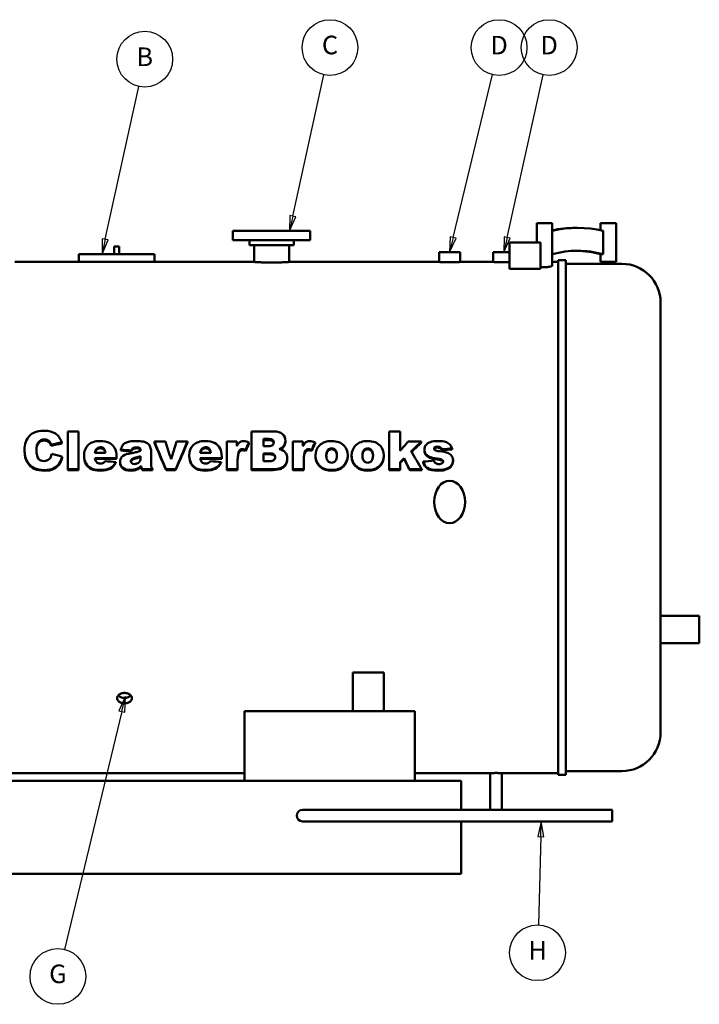
# Model space of a CAD drawing. Units: inches. Extents: x 2 to 679, y 12 to 428.
# Drawn here: x 351 to 439, y 95 to 222 of the extents above; entities that cross this region are included whole.
import ezdxf

# ---------------------------------------------------------------- set-up
doc = ezdxf.new("R2010")
doc.units = ezdxf.units.IN
doc.header["$LTSCALE"] = 20
doc.header["$MEASUREMENT"] = 0
doc.layers.add('Symbol (ANSI)', color=7, linetype='Continuous', lineweight=25)
doc.layers.add('Visible (ANSI)', color=7, linetype='Continuous', lineweight=50)
doc.styles.add('Note Text (ANSI)', font='tahoma.ttf')

# ---------------------------------------------------------------- blocks, each defined once
blk = doc.blocks.new('Balloon7')
at = {"layer": 'Symbol (ANSI)'}
for p, q in [((19.2996, 9.851), (19.5014, 10.7639)), ((19.2803, 9.8552), (19.2783, 9.7548)), ((19.3188, 9.8467), (19.2803, 9.8552)), ((19.2996, 9.851), (19.2783, 9.7548)), ((19.2783, 9.7548), (19.3188, 9.8467))]:
    blk.add_line(p, q, dxfattribs=at)
at = {"layer": 'Symbol (ANSI)', "flags": 128}
blk.add_lwpolyline([(19.2803, 9.8552), (19.2783, 9.7548), (19.3188, 9.8467), (19.2803, 9.8552)], dxfattribs=at)
at = {"layer": 'Symbol (ANSI)'}
blk.add_circle((19.5401, 10.9392), 0.18, dxfattribs=at)
blk.add_solid([(19.2803, 9.8552), (19.2783, 9.7548), (19.3188, 9.8467), (19.2803, 9.8552)], dxfattribs=at)
at = {"layer": 'Symbol (ANSI)', "insert": (19.5401, 10.9403), "char_height": 0.12, "attachment_point": 5, "style": 'Note Text (ANSI)'}
blk.add_mtext('C', dxfattribs=at)
blk = doc.blocks.new('Balloon8')
at = {"layer": 'Symbol (ANSI)'}
for p, q in [((20.3363, 9.713), (20.5904, 10.7648)), ((20.3171, 9.7176), (20.3131, 9.6173)), ((20.3363, 9.713), (20.3131, 9.6173)), ((20.3131, 9.6173), (20.3554, 9.7084)), ((20.3554, 9.7084), (20.3171, 9.7176))]:
    blk.add_line(p, q, dxfattribs=at)
at = {"layer": 'Symbol (ANSI)', "flags": 128}
blk.add_lwpolyline([(20.3171, 9.7176), (20.3131, 9.6173), (20.3554, 9.7084), (20.3171, 9.7176)], dxfattribs=at)
at = {"layer": 'Symbol (ANSI)'}
blk.add_circle((20.6325, 10.9392), 0.18, dxfattribs=at)
blk.add_solid([(20.3171, 9.7176), (20.3131, 9.6173), (20.3554, 9.7084), (20.3171, 9.7176)], dxfattribs=at)
at = {"layer": 'Symbol (ANSI)', "insert": (20.6325, 10.9392), "char_height": 0.12, "attachment_point": 5, "style": 'Note Text (ANSI)'}
blk.add_mtext('D', dxfattribs=at)
blk = doc.blocks.new('Balloon9')
at = {"layer": 'Symbol (ANSI)'}
for p, q in [((20.6844, 9.7134), (20.9169, 10.7639)), ((20.6652, 9.7177), (20.6631, 9.6173)), ((20.6844, 9.7134), (20.6631, 9.6173)), ((20.6631, 9.6173), (20.7036, 9.7092)), ((20.7036, 9.7092), (20.6652, 9.7177))]:
    blk.add_line(p, q, dxfattribs=at)
at = {"layer": 'Symbol (ANSI)', "flags": 128}
blk.add_lwpolyline([(20.6652, 9.7177), (20.6631, 9.6173), (20.7036, 9.7092), (20.6652, 9.7177)], dxfattribs=at)
at = {"layer": 'Symbol (ANSI)'}
blk.add_circle((20.9557, 10.9392), 0.18, dxfattribs=at)
blk.add_solid([(20.6652, 9.7177), (20.6631, 9.6173), (20.7036, 9.7092), (20.6652, 9.7177)], dxfattribs=at)
at = {"layer": 'Symbol (ANSI)', "insert": (20.9557, 10.9392), "char_height": 0.12, "attachment_point": 5, "style": 'Note Text (ANSI)'}
blk.add_mtext('D', dxfattribs=at)
blk = doc.blocks.new('Balloon10')
at = {"layer": 'Symbol (ANSI)'}
for p, q in [((18.0888, 9.701), (18.3052, 10.6888)), ((18.0696, 9.7052), (18.0677, 9.6048)), ((18.0888, 9.701), (18.0677, 9.6048)), ((18.0677, 9.6048), (18.108, 9.6968)), ((18.108, 9.6968), (18.0696, 9.7052))]:
    blk.add_line(p, q, dxfattribs=at)
at = {"layer": 'Symbol (ANSI)', "flags": 128}
blk.add_lwpolyline([(18.0696, 9.7052), (18.0677, 9.6048), (18.108, 9.6968), (18.0696, 9.7052)], dxfattribs=at)
at = {"layer": 'Symbol (ANSI)'}
blk.add_circle((18.3436, 10.8642), 0.18, dxfattribs=at)
blk.add_solid([(18.0696, 9.7052), (18.0677, 9.6048), (18.108, 9.6968), (18.0696, 9.7052)], dxfattribs=at)
at = {"layer": 'Symbol (ANSI)', "insert": (18.3436, 10.8642), "char_height": 0.12, "attachment_point": 5, "style": 'Note Text (ANSI)'}
blk.add_mtext('B', dxfattribs=at)
blk = doc.blocks.new('Balloon11')
at = {"layer": 'Symbol (ANSI)'}
for p, q in [((20.905, 5.9423), (20.8825, 5.8445)), ((20.9022, 5.844), (20.905, 5.9423)), ((20.9219, 5.8434), (20.905, 5.9423)), ((20.8825, 5.8445), (20.9219, 5.8434)), ((20.9022, 5.844), (20.8859, 5.2743))]:
    blk.add_line(p, q, dxfattribs=at)
at = {"layer": 'Symbol (ANSI)', "flags": 128}
blk.add_lwpolyline([(20.9219, 5.8434), (20.905, 5.9423), (20.8825, 5.8445), (20.9219, 5.8434)], dxfattribs=at)
at = {"layer": 'Symbol (ANSI)'}
blk.add_circle((20.8807, 5.0947), 0.18, dxfattribs=at)
blk.add_solid([(20.9219, 5.8434), (20.905, 5.9423), (20.8825, 5.8445), (20.9219, 5.8434)], dxfattribs=at)
at = {"layer": 'Symbol (ANSI)', "insert": (20.8807, 5.0947), "char_height": 0.12, "attachment_point": 5, "style": 'Note Text (ANSI)'}
blk.add_mtext('H', dxfattribs=at)
blk = doc.blocks.new('Balloon14')
at = {"layer": 'Symbol (ANSI)'}
for p, q in [((18.2196, 6.7482), (18.1774, 6.6572)), ((18.1965, 6.6525), (18.2196, 6.7482)), ((18.2156, 6.6479), (18.2196, 6.7482)), ((18.1965, 6.6525), (17.8248, 5.1159)), ((18.1774, 6.6572), (18.2156, 6.6479))]:
    blk.add_line(p, q, dxfattribs=at)
at = {"layer": 'Symbol (ANSI)', "flags": 128}
blk.add_lwpolyline([(18.2156, 6.6479), (18.2196, 6.7482), (18.1774, 6.6572), (18.2156, 6.6479)], dxfattribs=at)
at = {"layer": 'Symbol (ANSI)'}
blk.add_circle((17.7827, 4.9415), 0.18, dxfattribs=at)
blk.add_solid([(18.2156, 6.6479), (18.2196, 6.7482), (18.1774, 6.6572), (18.2156, 6.6479)], dxfattribs=at)
at = {"layer": 'Symbol (ANSI)', "insert": (17.7827, 4.9427), "char_height": 0.12, "attachment_point": 5, "style": 'Note Text (ANSI)'}
blk.add_mtext('G', dxfattribs=at)

msp = doc.modelspace()

# ---------------------------------------------------------------- linework, layer by layer
at = {"layer": 'Visible (ANSI)'}
for p, q in [((419.51, 196.1), (417.51, 196.1)), ((417.51, 193.6), (417.51, 196.1)), ((419.51, 190.62), (419.51, 196.1)), ((427.76, 196.1), (425.76, 196.1)), ((425.76, 195.17), (425.76, 196.1)), ((427.76, 191.1), (427.76, 196.1)), ((388.26, 195.1), (378.26, 195.1)), ((378.26, 193.91), (378.26, 195.1)), ((388.26, 193.91), (388.26, 195.1)), ((422.78, 195.5), (422.5, 195.5)), ((426.08, 192.1), (426.08, 195.1)), ((388.26, 193.91), (378.26, 193.91)), ((380.39, 193.28), (380.39, 193.91)), ((386.14, 193.28), (380.39, 193.28)), ((381.01, 191.1), (381.01, 193.28)), ((385.51, 191.1), (385.51, 193.28)), ((386.14, 193.28), (386.14, 193.91)), ((414.01, 193.6), (418.01, 193.6)), ((414.01, 190.21), (414.01, 193.6)), ((418.01, 190.21), (418.01, 193.6)), ((358.38, 192.1), (368.13, 192.1)), ((358.38, 191.1), (358.38, 192.1)), ((363.56, 193.1), (362.94, 193.1)), ((362.94, 192.1), (362.94, 193.1)), ((363.56, 192.1), (363.56, 193.1)), ((368.13, 191.1), (368.13, 192.1)), ((404.89, 192.35), (407.64, 192.35)), ((404.89, 191.1), (404.89, 192.35)), ((407.64, 191.1), (407.64, 192.35)), ((411.89, 192.35), (414.01, 192.35)), ((411.89, 191.1), (411.89, 192.35)), ((425.76, 191.1), (425.76, 192.11)), ((425.94, 192.1), (425.8, 192.1)), ((426.08, 192.1), (425.94, 192.1)), ((350.09, 191.1), (357.26, 191.1)), ((357.26, 191.1), (369.26, 191.1)), ((369.26, 191.1), (381.01, 191.1)), ((385.51, 191.1), (404.89, 191.1)), ((407.64, 191.1), (411.89, 191.1)), ((419.51, 191.1), (420.26, 191.1)), ((420.26, 191.35), (420.26, 124.85)), ((420.26, 191.35), (421.26, 191.35)), ((421.26, 124.85), (421.26, 191.35)), ((421.26, 190.85), (428.51, 190.85)), ((425.76, 191.1), (427.76, 191.1)), ((418.01, 190.21), (414.01, 190.21)), ((433.51, 185.85), (433.51, 130.35)), ((356.92, 169.21), (356.92, 164.32)), ((356.92, 169.21), (358.31, 169.21)), ((358.31, 164.32), (358.31, 169.21)), ((380.66, 169.21), (380.66, 164.32)), ((380.66, 169.21), (383.55, 169.21)), ((398.43, 169.21), (398.43, 164.32)), ((398.43, 169.21), (399.85, 169.21)), ((399.85, 166.72), (399.85, 169.21)), ((368.12, 167.89), (369.56, 167.89)), ((368.12, 167.74), (368.12, 167.89)), ((370.99, 167.89), (372.39, 167.89)), ((372.39, 167.74), (372.39, 167.89)), ((377.47, 167.89), (377.47, 164.32)), ((377.47, 167.89), (378.77, 167.89)), ((378.77, 167.31), (378.77, 167.89)), ((382.22, 168.24), (382.22, 167.32)), ((382.22, 168.24), (382.89, 168.24)), ((382.89, 168.09), (382.22, 168.09)), ((385.05, 167.87), (385.05, 168.01)), ((386.01, 167.89), (386.01, 164.32)), ((386.01, 167.89), (387.31, 167.89)), ((387.31, 167.31), (387.31, 167.89)), ((400.88, 167.89), (402.59, 167.89)), ((402.59, 167.74), (402.59, 167.89)), ((351.34, 166.67), (351.34, 166.8)), ((353.11, 167.63), (353.11, 167.78)), ((354.79, 167.36), (354.79, 167.5)), ((356.16, 167.65), (356.16, 167.8)), ((360.6, 166.78), (360.6, 166.91)), ((363.8, 166.74), (363.8, 166.87)), ((365.13, 166.61), (365.13, 166.74)), ((365.34, 166.92), (365.34, 167.05)), ((367.69, 165.08), (367.69, 166.67)), ((374.2, 166.78), (374.2, 166.91)), ((379.08, 166.57), (379.08, 166.69)), ((379.9, 166.69), (379.9, 166.82)), ((380.32, 167.64), (380.32, 167.78)), ((382.88, 167.32), (382.22, 167.32)), ((384.77, 167.14), (384.77, 167.27)), ((387.62, 166.57), (387.62, 166.69)), ((388.44, 166.69), (388.44, 166.82)), ((388.87, 167.64), (388.87, 167.78)), ((403, 166.73), (403, 166.86)), ((405.09, 167.01), (405.09, 167.15)), ((405.26, 166.77), (405.26, 166.9)), ((406.58, 166.89), (406.58, 167.02)), ((356.21, 165.82), (356.21, 165.94)), ((359.03, 165.99), (359.03, 166.11)), ((361.81, 166.43), (360.44, 166.43)), ((363.22, 165.77), (360.44, 165.77)), ((363.22, 165.66), (360.46, 165.66)), ((363.22, 165.77), (363.22, 165.93)), ((363.22, 165.66), (363.22, 165.77)), ((365.2, 165.51), (365.2, 165.62)), ((366.33, 165.8), (366.33, 166.02)), ((372.62, 165.99), (372.62, 166.11)), ((376.82, 165.77), (374.03, 165.77)), ((375.4, 166.43), (374.04, 166.43)), ((376.82, 165.66), (374.05, 165.66)), ((376.82, 165.77), (376.82, 165.93)), ((376.82, 165.66), (376.82, 165.77)), ((378.87, 164.32), (378.87, 165.52)), ((382.22, 166.38), (382.22, 165.38)), ((382.22, 166.38), (383, 166.38)), ((383, 166.26), (382.22, 166.26)), ((383, 165.38), (382.22, 165.38)), ((385.28, 165.61), (385.28, 165.73)), ((387.41, 164.32), (387.41, 165.52)), ((388.93, 165.98), (388.93, 166.1)), ((393.09, 166.01), (393.09, 166.13)), ((393.6, 165.98), (393.6, 166.1)), ((397.75, 166.01), (397.75, 166.13)), ((400.37, 165.64), (400.37, 165.76)), ((402.85, 165.21), (402.85, 165.32)), ((405.27, 165.45), (405.27, 165.56)), ((406.7, 165.38), (406.7, 165.49)), ((358.31, 164.32), (356.92, 164.32)), ((356.92, 164.22), (356.92, 164.32)), ((358.31, 164.22), (356.92, 164.22)), ((358.31, 164.22), (358.31, 164.32)), ((363.14, 165.14), (363.14, 165.25)), ((363.69, 165.16), (363.69, 165.27)), ((365.87, 164.29), (365.87, 164.38)), ((366.41, 164.66), (366.41, 164.76)), ((367.86, 164.32), (366.56, 164.32)), ((366.56, 164.22), (366.56, 164.32)), ((367.86, 164.22), (366.56, 164.22)), ((367.86, 164.22), (367.86, 164.32)), ((370.85, 164.32), (369.62, 164.32)), ((369.62, 164.22), (369.62, 164.32)), ((370.85, 164.22), (369.62, 164.22)), ((370.85, 164.22), (370.85, 164.32)), ((376.74, 165.14), (376.74, 165.25)), ((378.87, 164.32), (377.47, 164.32)), ((377.47, 164.22), (377.47, 164.32)), ((378.87, 164.22), (377.47, 164.22)), ((378.87, 164.22), (378.87, 164.32)), ((383.32, 164.32), (380.66, 164.32)), ((380.66, 164.22), (380.66, 164.32)), ((383.32, 164.22), (380.66, 164.22)), ((384.6, 164.45), (384.6, 164.55)), ((387.41, 164.32), (386.01, 164.32)), ((386.01, 164.22), (386.01, 164.32)), ((387.41, 164.22), (386.01, 164.22)), ((387.41, 164.22), (387.41, 164.32)), ((399.85, 164.32), (398.43, 164.32)), ((398.43, 164.22), (398.43, 164.32)), ((399.85, 164.22), (398.43, 164.22)), ((399.85, 164.32), (399.85, 165.26)), ((399.85, 164.22), (399.85, 164.32)), ((402.67, 164.32), (401.1, 164.32)), ((401.1, 164.22), (401.1, 164.32)), ((402.67, 164.22), (401.1, 164.22)), ((402.67, 164.22), (402.67, 164.32)), ((433.51, 145.39), (438.51, 145.39)), ((438.51, 141.86), (438.51, 145.39)), ((433.51, 141.86), (438.51, 141.86)), ((393.76, 138.1), (397.76, 138.1)), ((393.76, 133.1), (393.76, 138.1)), ((397.76, 133.1), (397.76, 138.1)), ((379.76, 133.1), (379.76, 124.1)), ((401.76, 133.1), (379.76, 133.1)), ((401.76, 124.1), (401.76, 133.1)), ((318.01, 125.1), (379.76, 125.1)), ((401.76, 125.1), (411.51, 125.1)), ((411.51, 125.1), (411.51, 121.1)), ((413.01, 125.1), (413.01, 121.1)), ((413.01, 125.1), (420.26, 125.1)), ((420.26, 124.85), (421.26, 124.85)), ((421.26, 125.35), (428.51, 125.35)), ((379.76, 124.1), (309.76, 124.1)), ((379.76, 124.1), (401.76, 124.1)), ((407.76, 124.1), (401.76, 124.1)), ((407.76, 120.35), (407.76, 124.1)), ((411.51, 121.1), (411.51, 120.35)), ((413.01, 120.35), (413.01, 121.1)), ((388.76, 120.35), (387.26, 120.35)), ((388.76, 120.35), (427.26, 120.35)), ((427.26, 120.35), (427.26, 118.85)), ((387.26, 118.85), (388.76, 118.85)), ((388.76, 118.85), (427.26, 118.85)), ((407.76, 112.1), (407.76, 118.85)), ((407.76, 112.1), (295.76, 112.1))]:
    msp.add_line(p, q, dxfattribs=at)
for centre, radius, start, end in [((428.51, 185.85), 5, 0, 90), ((428.51, 130.35), 5, 270, 0), ((387.26, 119.6), 0.75, 90, 270)]:
    msp.add_arc(centre, radius, start, end, dxfattribs=at)
for centre, major_axis, ratio, start_param, end_param in [((422.78, 175.5), (0, 20), 0.827169, 6.082496, 6.48188), ((422.5, 175.5), (0, 20), 0.827169, 0, 0.181398), ((422.78, 174.54), (0, 18), 0.827169, 6.059839, 6.504304), ((422.5, 174.54), (0, 18), 0.827169, 6.059839, 6.273749), ((364.26, 135.47), (-0.95, 0), 0.707107, 0.551936, 2.589656)]:
    msp.add_ellipse(centre, major_axis=major_axis, ratio=ratio, start_param=start_param, end_param=end_param, dxfattribs=at)
msp.add_ellipse((406.26, 160.1), major_axis=(0, -2.75), ratio=0.727273, dxfattribs=at)
for points, knots in [([(383.26, 191.02), (383.12, 191.02), (382.98, 191.02), (382.68, 191.02), (382.54, 191.03), (382.26, 191.04), (382.13, 191.04), (381.88, 191.05), (381.77, 191.05), (381.57, 191.06), (381.48, 191.07), (381.31, 191.08), (381.24, 191.08), (381.13, 191.09), (381.08, 191.09), (381.03, 191.1), (381.01, 191.1), (381.01, 191.1)], [0, 0, 0, 0, 1.076741, 1.076741, 2.153482, 2.153482, 3.230223, 3.230223, 4.306964, 4.306964, 5.383704, 5.383704, 6.460444, 6.460444, 7.537185, 7.537185, 8.613925, 8.613925, 8.613925, 8.613925]), ([(385.51, 191.1), (385.51, 191.1), (385.5, 191.1), (385.44, 191.09), (385.4, 191.09), (385.28, 191.08), (385.21, 191.08), (385.05, 191.07), (384.95, 191.06), (384.75, 191.05), (384.64, 191.05), (384.4, 191.04), (384.26, 191.04), (383.99, 191.03), (383.84, 191.02), (383.55, 191.02), (383.4, 191.02), (383.26, 191.02)], [25.841775, 25.841775, 25.841775, 25.841775, 26.918515, 26.918515, 27.995255, 27.995255, 29.071995, 29.071995, 30.148736, 30.148736, 31.225477, 31.225477, 32.302218, 32.302218, 33.378959, 33.378959, 34.4557, 34.4557, 34.4557, 34.4557]), ([(406.26, 191.07), (406.18, 191.07), (406.09, 191.07), (405.91, 191.07), (405.82, 191.07), (405.65, 191.07), (405.57, 191.08), (405.42, 191.08), (405.35, 191.08), (405.23, 191.08), (405.17, 191.09), (405.07, 191.09), (405.03, 191.09), (404.96, 191.09), (404.93, 191.1), (404.9, 191.1), (404.89, 191.1), (404.89, 191.1)], [0, 0, 0, 0, 0.657871, 0.657871, 1.315742, 1.315742, 1.973613, 1.973613, 2.631483, 2.631483, 3.289354, 3.289354, 3.947225, 3.947225, 4.605096, 4.605096, 5.262967, 5.262967, 5.262967, 5.262967]), ([(407.64, 191.1), (407.64, 191.1), (407.63, 191.1), (407.59, 191.1), (407.57, 191.09), (407.5, 191.09), (407.45, 191.09), (407.35, 191.09), (407.3, 191.08), (407.17, 191.08), (407.11, 191.08), (406.95, 191.08), (406.87, 191.07), (406.7, 191.07), (406.62, 191.07), (406.44, 191.07), (406.35, 191.07), (406.26, 191.07)], [15.7889, 15.7889, 15.7889, 15.7889, 16.44677, 16.44677, 17.104641, 17.104641, 17.762512, 17.762512, 18.420383, 18.420383, 19.078254, 19.078254, 19.736125, 19.736125, 20.393995, 20.393995, 21.051866, 21.051866, 21.051866, 21.051866]), ([(413.26, 191.07), (413.18, 191.07), (413.09, 191.07), (412.91, 191.07), (412.82, 191.07), (412.65, 191.07), (412.57, 191.08), (412.42, 191.08), (412.35, 191.08), (412.23, 191.08), (412.17, 191.09), (412.07, 191.09), (412.03, 191.09), (411.96, 191.09), (411.93, 191.1), (411.9, 191.1), (411.89, 191.1), (411.89, 191.1)], [0, 0, 0, 0, 0.657871, 0.657871, 1.315742, 1.315742, 1.973613, 1.973613, 2.631483, 2.631483, 3.289354, 3.289354, 3.947225, 3.947225, 4.605096, 4.605096, 5.262967, 5.262967, 5.262967, 5.262967]), ([(414.01, 191.08), (413.94, 191.08), (413.87, 191.07), (413.7, 191.07), (413.62, 191.07), (413.44, 191.07), (413.35, 191.07), (413.26, 191.07)], [19.128169, 19.128169, 19.128169, 19.128169, 19.736125, 19.736125, 20.393995, 20.393995, 21.051866, 21.051866, 21.051866, 21.051866]), ([(419.51, 190.62), (419.51, 190.61), (419.51, 190.6), (419.48, 190.57), (419.46, 190.56), (419.41, 190.54), (419.38, 190.53), (419.3, 190.51), (419.26, 190.5), (419.17, 190.48), (419.12, 190.47), (419.01, 190.46), (418.96, 190.45), (418.83, 190.44), (418.77, 190.44), (418.64, 190.43), (418.58, 190.43), (418.51, 190.43), (418.45, 190.43), (418.39, 190.43), (418.26, 190.44), (418.19, 190.44), (418.09, 190.45), (418.05, 190.45), (418.01, 190.46)], [11.562657, 11.562657, 11.562657, 11.562657, 12.049518, 12.049518, 12.536379, 12.536379, 13.02324, 13.02324, 13.510101, 13.510101, 13.988269, 13.988269, 14.466436, 14.466436, 14.944603, 14.944603, 15.42277, 15.42277, 15.42277, 15.900938, 15.900938, 16.379105, 16.379105, 16.696001, 16.696001, 16.696001, 16.696001]), ([(351.34, 166.8), (351.34, 167.61), (351.56, 168.23), (352, 168.66), (352.41, 169.06), (352.98, 169.27), (353.71, 169.29), (353.76, 169.3), (353.82, 169.3), (353.87, 169.3)], [0, 0, 0, 0, 1, 1, 1, 1.930858, 1.930858, 1.930858, 2, 2, 2, 2]), ([(353.87, 169.3), (354.5, 169.3), (354.99, 169.18), (355.35, 168.93), (355.71, 168.69), (355.98, 168.31), (356.16, 167.8)], [0, 0, 0, 0, 1, 1, 1, 2, 2, 2, 2]), ([(383.55, 169.21), (384.03, 169.21), (384.4, 169.1), (384.66, 168.87), (384.92, 168.64), (385.05, 168.36), (385.05, 168.01)], [0, 0, 0, 0, 1, 1, 1, 2, 2, 2, 2]), ([(354.64, 167.83), (354.55, 167.94), (354.45, 168.03), (354.32, 168.09), (354.2, 168.15), (354.06, 168.19), (353.9, 168.19)], [0, 0, 0, 0, 1, 1, 1, 2, 2, 2, 2]), ([(354.64, 167.68), (354.55, 167.79), (354.45, 167.88), (354.32, 167.94), (354.2, 168), (354.06, 168.04), (353.9, 168.04)], [0, 0, 0, 0, 1, 1, 1, 2, 2, 2, 2]), ([(359.03, 166.11), (359.03, 166.67), (359.21, 167.12), (359.57, 167.46), (359.93, 167.8), (360.43, 167.97), (361.07, 167.97)], [0, 0, 0, 0, 1, 1, 1, 2, 2, 2, 2]), ([(361.07, 167.97), (361.59, 167.97), (362, 167.89), (362.3, 167.74), (362.6, 167.58), (362.83, 167.36), (362.99, 167.07), (363.14, 166.78), (363.22, 166.4), (363.22, 165.93)], [0, 0, 0, 0, 1, 1, 1, 2, 2, 2, 3, 3, 3, 3]), ([(364.43, 167.75), (364.55, 167.82), (364.73, 167.87), (364.95, 167.91), (365.17, 167.95), (365.42, 167.97), (365.68, 167.97)], [0, 0, 0, 0, 1, 1, 1, 2, 2, 2, 2]), ([(365.68, 167.97), (366.09, 167.97), (366.42, 167.94), (366.67, 167.9), (366.93, 167.85), (367.14, 167.76), (367.31, 167.62)], [0, 0, 0, 0, 1, 1, 1, 2, 2, 2, 2]), ([(372.62, 166.11), (372.62, 166.67), (372.8, 167.12), (373.16, 167.46), (373.53, 167.8), (374.03, 167.97), (374.67, 167.97)], [0, 0, 0, 0, 1, 1, 1, 2, 2, 2, 2]), ([(374.67, 167.97), (375.19, 167.97), (375.59, 167.89), (375.89, 167.74), (376.19, 167.58), (376.42, 167.36), (376.58, 167.07), (376.74, 166.78), (376.82, 166.4), (376.82, 165.93)], [0, 0, 0, 0, 1, 1, 1, 2, 2, 2, 3, 3, 3, 3]), ([(378.77, 167.31), (378.9, 167.56), (379.02, 167.73), (379.16, 167.83), (379.29, 167.92), (379.46, 167.97), (379.65, 167.97)], [0, 0, 0, 0, 1, 1, 1, 2, 2, 2, 2]), ([(382.89, 168.24), (383.13, 168.24), (383.29, 168.2), (383.39, 168.12), (383.48, 168.04), (383.53, 167.93), (383.53, 167.79)], [-2, -2, -2, -2, -1, -1, -1, 0, 0, 0, 0]), ([(383.53, 167.71), (383.51, 167.82), (383.47, 167.9), (383.39, 167.97), (383.29, 168.05), (383.13, 168.09), (382.89, 168.09)], [0.17245, 0.17245, 0.17245, 0.17245, 1, 1, 1, 2, 2, 2, 2]), ([(387.31, 167.31), (387.44, 167.56), (387.57, 167.73), (387.7, 167.83), (387.83, 167.92), (388, 167.97), (388.19, 167.97)], [0, 0, 0, 0, 1, 1, 1, 2, 2, 2, 2]), ([(388.93, 166.1), (388.93, 166.65), (389.12, 167.1), (389.49, 167.44), (389.86, 167.79), (390.37, 167.97), (391, 167.97)], [0, 0, 0, 0, 1, 1, 1, 2, 2, 2, 2]), ([(393.6, 166.1), (393.6, 166.65), (393.78, 167.1), (394.16, 167.44), (394.53, 167.79), (395.03, 167.97), (395.67, 167.97)], [0, 0, 0, 0, 1, 1, 1, 2, 2, 2, 2]), ([(403, 166.86), (403, 167.1), (403.07, 167.3), (403.21, 167.47), (403.35, 167.63), (403.54, 167.76), (403.78, 167.84), (404.02, 167.93), (404.35, 167.97), (404.76, 167.97)], [0, 0, 0, 0, 1, 1, 1, 2, 2, 2, 3, 3, 3, 3]), ([(404.76, 167.97), (405.19, 167.97), (405.51, 167.93), (405.72, 167.87), (405.92, 167.81), (406.1, 167.71), (406.23, 167.57), (406.37, 167.44), (406.49, 167.26), (406.58, 167.02)], [0, 0, 0, 0, 1, 1, 1, 2, 2, 2, 3, 3, 3, 3]), ([(353.94, 164.23), (353.4, 164.23), (352.95, 164.31), (352.61, 164.47), (352.27, 164.63), (351.97, 164.9), (351.72, 165.3), (351.47, 165.69), (351.34, 166.2), (351.34, 166.8)], [0, 0, 0, 0, 1, 1, 1, 2, 2, 2, 3, 3, 3, 3]), ([(353.94, 164.14), (353.4, 164.14), (352.95, 164.22), (352.61, 164.37), (352.27, 164.53), (351.97, 164.8), (351.72, 165.19), (351.47, 165.58), (351.34, 166.07), (351.34, 166.67)], [0, 0, 0, 0, 1, 1, 1, 2, 2, 2, 3, 3, 3, 3]), ([(352.89, 166.81), (352.89, 166.27), (352.98, 165.89), (353.15, 165.69), (353.32, 165.49), (353.55, 165.38), (353.86, 165.38)], [0, 0, 0, 0, 1, 1, 1, 2, 2, 2, 2]), ([(361.13, 167.17), (361.32, 167.17), (361.48, 167.11), (361.59, 167), (361.71, 166.88), (361.78, 166.69), (361.81, 166.43)], [-2, -2, -2, -2, -1, -1, -1, 0, 0, 0, 0]), ([(361.79, 166.43), (361.76, 166.63), (361.69, 166.77), (361.59, 166.86), (361.48, 166.97), (361.32, 167.03), (361.13, 167.03)], [0.166854, 0.166854, 0.166854, 0.166854, 1, 1, 1, 2, 2, 2, 2]), ([(363.8, 166.87), (363.86, 167.1), (363.93, 167.28), (364.02, 167.41), (364.11, 167.54), (364.25, 167.66), (364.43, 167.75)], [0, 0, 0, 0, 1, 1, 1, 2, 2, 2, 2]), ([(364.83, 166.33), (365.35, 166.43), (365.69, 166.51), (365.84, 166.55), (365.99, 166.59), (366.16, 166.64), (366.33, 166.71)], [0, 0, 0, 0, 1, 1, 1, 2, 2, 2, 2]), ([(366.33, 166.71), (366.33, 166.88), (366.3, 166.99), (366.22, 167.06), (366.15, 167.13), (366.03, 167.16), (365.85, 167.16)], [0, 0, 0, 0, 1, 1, 1, 2, 2, 2, 2]), ([(366.32, 166.71), (366.31, 166.8), (366.28, 166.88), (366.22, 166.93), (366.15, 166.99), (366.03, 167.03), (365.85, 167.03)], [0.277439, 0.277439, 0.277439, 0.277439, 1, 1, 1, 2, 2, 2, 2]), ([(367.31, 167.62), (367.43, 167.52), (367.52, 167.37), (367.59, 167.19), (367.65, 167.01), (367.69, 166.83), (367.69, 166.67)], [0, 0, 0, 0, 1, 1, 1, 2, 2, 2, 2]), ([(374.72, 167.17), (374.92, 167.17), (375.07, 167.11), (375.19, 167), (375.3, 166.88), (375.38, 166.69), (375.4, 166.43)], [-2, -2, -2, -2, -1, -1, -1, 0, 0, 0, 0]), ([(375.38, 166.43), (375.35, 166.63), (375.28, 166.77), (375.19, 166.86), (375.07, 166.97), (374.92, 167.03), (374.72, 167.03)], [0.166854, 0.166854, 0.166854, 0.166854, 1, 1, 1, 2, 2, 2, 2]), ([(383.53, 167.79), (383.53, 167.64), (383.48, 167.52), (383.39, 167.44), (383.29, 167.36), (383.13, 167.32), (382.88, 167.32)], [-2, -2, -2, -2, -1, -1, -1, 0, 0, 0, 0]), ([(384.23, 166.94), (384.59, 166.86), (384.85, 166.71), (385.02, 166.51), (385.19, 166.3), (385.28, 166.04), (385.28, 165.73)], [0, 0, 0, 0, 1, 1, 1, 2, 2, 2, 2]), ([(390.32, 166.11), (390.32, 166.42), (390.39, 166.65), (390.52, 166.81), (390.65, 166.96), (390.82, 167.03), (391.02, 167.03)], [-2, -2, -2, -2, -1, -1, -1, 0, 0, 0, 0]), ([(391.02, 166.9), (390.82, 166.9), (390.65, 166.83), (390.52, 166.68), (390.4, 166.53), (390.33, 166.33), (390.33, 166.05)], [0, 0, 0, 0, 1, 1, 1, 1.935643, 1.935643, 1.935643, 1.935643]), ([(391.02, 167.03), (391.21, 167.03), (391.37, 166.96), (391.5, 166.81), (391.63, 166.66), (391.7, 166.43), (391.7, 166.12)], [-2, -2, -2, -2, -1, -1, -1, 0, 0, 0, 0]), ([(391.7, 166.06), (391.69, 166.33), (391.62, 166.54), (391.5, 166.68), (391.37, 166.83), (391.21, 166.9), (391.02, 166.9)], [0.063828, 0.063828, 0.063828, 0.063828, 1, 1, 1, 2, 2, 2, 2]), ([(394.99, 166.11), (394.99, 166.42), (395.05, 166.65), (395.19, 166.81), (395.32, 166.96), (395.48, 167.03), (395.69, 167.03)], [-2, -2, -2, -2, -1, -1, -1, 0, 0, 0, 0]), ([(395.69, 166.9), (395.48, 166.9), (395.32, 166.83), (395.19, 166.68), (395.06, 166.53), (395, 166.33), (394.99, 166.05)], [0, 0, 0, 0, 1, 1, 1, 1.935643, 1.935643, 1.935643, 1.935643]), ([(395.69, 167.03), (395.87, 167.03), (396.03, 166.96), (396.16, 166.81), (396.29, 166.66), (396.36, 166.43), (396.36, 166.12)], [-2, -2, -2, -2, -1, -1, -1, 0, 0, 0, 0]), ([(396.36, 166.06), (396.35, 166.33), (396.29, 166.54), (396.16, 166.68), (396.03, 166.83), (395.87, 166.9), (395.69, 166.9)], [0.063828, 0.063828, 0.063828, 0.063828, 1, 1, 1, 2, 2, 2, 2]), ([(404.67, 165.7), (404.19, 165.79), (403.85, 165.86), (403.67, 165.93), (403.48, 166.01), (403.32, 166.12), (403.19, 166.29), (403.06, 166.46), (403, 166.65), (403, 166.86)], [0, 0, 0, 0, 1, 1, 1, 2, 2, 2, 3, 3, 3, 3]), ([(404.67, 165.59), (404.19, 165.67), (403.85, 165.75), (403.67, 165.82), (403.48, 165.89), (403.32, 166.01), (403.19, 166.17), (403.06, 166.33), (403, 166.52), (403, 166.73)], [0, 0, 0, 0, 1, 1, 1, 2, 2, 2, 3, 3, 3, 3]), ([(404.69, 167.25), (404.54, 167.25), (404.42, 167.23), (404.35, 167.17), (404.28, 167.12), (404.24, 167.05), (404.24, 166.97)], [0, 0, 0, 0, 1, 1, 1, 2, 2, 2, 2]), ([(404.69, 167.12), (404.54, 167.12), (404.42, 167.09), (404.35, 167.04), (404.3, 167), (404.27, 166.96), (404.25, 166.91)], [0, 0, 0, 0, 1, 1, 1, 1.692473, 1.692473, 1.692473, 1.692473]), ([(404.97, 166.66), (405.44, 166.61), (405.78, 166.54), (406.01, 166.44), (406.23, 166.35), (406.4, 166.22), (406.52, 166.05), (406.64, 165.88), (406.7, 165.69), (406.7, 165.49)], [0, 0, 0, 0, 1, 1, 1, 2, 2, 2, 3, 3, 3, 3]), ([(353.86, 165.38), (354.15, 165.38), (354.37, 165.47), (354.53, 165.63), (354.68, 165.79), (354.79, 166.03), (354.85, 166.34)], [0, 0, 0, 0, 1, 1, 1, 2, 2, 2, 2]), ([(356.21, 165.94), (356.12, 165.57), (355.97, 165.25), (355.78, 165), (355.58, 164.75), (355.34, 164.55), (355.05, 164.43), (354.76, 164.3), (354.39, 164.23), (353.94, 164.23)], [0, 0, 0, 0, 1, 1, 1, 2, 2, 2, 3, 3, 3, 3]), ([(356.21, 165.82), (356.12, 165.46), (355.97, 165.15), (355.78, 164.9), (355.58, 164.65), (355.34, 164.46), (355.05, 164.33), (354.76, 164.2), (354.39, 164.14), (353.94, 164.14)], [0, 0, 0, 0, 1, 1, 1, 2, 2, 2, 3, 3, 3, 3]), ([(361.11, 164.24), (360.63, 164.24), (360.25, 164.3), (359.98, 164.44), (359.71, 164.57), (359.48, 164.79), (359.3, 165.08), (359.12, 165.37), (359.03, 165.72), (359.03, 166.11)], [0, 0, 0, 0, 1, 1, 1, 2, 2, 2, 3, 3, 3, 3]), ([(361.11, 164.14), (360.63, 164.14), (360.25, 164.21), (359.98, 164.34), (359.71, 164.48), (359.48, 164.69), (359.3, 164.97), (359.12, 165.26), (359.03, 165.6), (359.03, 165.99)], [0, 0, 0, 0, 1, 1, 1, 2, 2, 2, 3, 3, 3, 3]), ([(365.53, 165), (365.38, 165), (365.27, 165.04), (365.2, 165.11), (365.12, 165.17), (365.08, 165.26), (365.08, 165.37)], [-2, -2, -2, -2, -1, -1, -1, 0, 0, 0, 0]), ([(366.33, 165.8), (366.33, 165.63), (366.3, 165.49), (366.25, 165.39), (366.19, 165.28), (366.1, 165.19), (365.96, 165.11), (365.83, 165.04), (365.69, 165), (365.53, 165)], [-3, -3, -3, -3, -2, -2, -2, -1, -1, -1, 0, 0, 0, 0]), ([(374.71, 164.24), (374.23, 164.24), (373.85, 164.3), (373.58, 164.44), (373.3, 164.57), (373.07, 164.79), (372.89, 165.08), (372.71, 165.37), (372.62, 165.72), (372.62, 166.11)], [0, 0, 0, 0, 1, 1, 1, 2, 2, 2, 3, 3, 3, 3]), ([(374.71, 164.14), (374.23, 164.14), (373.85, 164.21), (373.58, 164.34), (373.3, 164.48), (373.07, 164.69), (372.89, 164.97), (372.71, 165.26), (372.62, 165.6), (372.62, 165.99)], [0, 0, 0, 0, 1, 1, 1, 2, 2, 2, 3, 3, 3, 3]), ([(383, 166.38), (383.27, 166.38), (383.46, 166.34), (383.57, 166.25), (383.67, 166.16), (383.73, 166.04), (383.73, 165.9)], [-2, -2, -2, -2, -1, -1, -1, 0, 0, 0, 0]), ([(383.72, 165.84), (383.71, 165.96), (383.66, 166.05), (383.57, 166.13), (383.46, 166.22), (383.27, 166.26), (383, 166.26)], [0.13396, 0.13396, 0.13396, 0.13396, 1, 1, 1, 2, 2, 2, 2]), ([(383.73, 165.9), (383.73, 165.74), (383.67, 165.62), (383.56, 165.53), (383.45, 165.43), (383.27, 165.38), (383, 165.38)], [-2, -2, -2, -2, -1, -1, -1, 0, 0, 0, 0]), ([(385.28, 165.73), (385.28, 165.47), (385.22, 165.24), (385.1, 165.04), (384.98, 164.83), (384.81, 164.67), (384.6, 164.55)], [0, 0, 0, 0, 1, 1, 1, 2, 2, 2, 2]), ([(385.28, 165.61), (385.28, 165.36), (385.22, 165.14), (385.1, 164.93), (384.98, 164.73), (384.81, 164.57), (384.6, 164.45)], [0, 0, 0, 0, 1, 1, 1, 2, 2, 2, 2]), ([(391.01, 165.17), (390.81, 165.17), (390.65, 165.25), (390.52, 165.4), (390.39, 165.55), (390.32, 165.79), (390.32, 166.11)], [-2, -2, -2, -2, -1, -1, -1, 0, 0, 0, 0]), ([(393.09, 166.13), (393.09, 165.58), (392.91, 165.12), (392.54, 164.77), (392.17, 164.41), (391.66, 164.24), (391.01, 164.24)], [0, 0, 0, 0, 1, 1, 1, 2, 2, 2, 2]), ([(391.7, 166.12), (391.7, 165.79), (391.63, 165.55), (391.5, 165.4), (391.38, 165.25), (391.21, 165.17), (391.01, 165.17)], [-2, -2, -2, -2, -1, -1, -1, 0, 0, 0, 0]), ([(393.09, 166.01), (393.09, 165.46), (392.91, 165.02), (392.54, 164.67), (392.17, 164.32), (391.66, 164.14), (391.01, 164.14)], [0, 0, 0, 0, 1, 1, 1, 2, 2, 2, 2]), ([(395.68, 165.17), (395.48, 165.17), (395.31, 165.25), (395.18, 165.4), (395.05, 165.55), (394.99, 165.79), (394.99, 166.11)], [-2, -2, -2, -2, -1, -1, -1, 0, 0, 0, 0]), ([(397.75, 166.13), (397.75, 165.58), (397.57, 165.12), (397.2, 164.77), (396.83, 164.41), (396.32, 164.24), (395.67, 164.24)], [0, 0, 0, 0, 1, 1, 1, 2, 2, 2, 2]), ([(397.75, 166.01), (397.75, 165.46), (397.57, 165.02), (397.2, 164.67), (396.83, 164.32), (396.32, 164.14), (395.67, 164.14)], [0, 0, 0, 0, 1, 1, 1, 2, 2, 2, 2]), ([(396.36, 166.12), (396.36, 165.79), (396.3, 165.55), (396.17, 165.4), (396.04, 165.25), (395.87, 165.17), (395.68, 165.17)], [-2, -2, -2, -2, -1, -1, -1, 0, 0, 0, 0]), ([(404.8, 164.24), (404.14, 164.24), (403.67, 164.33), (403.39, 164.52), (403.11, 164.71), (402.93, 164.97), (402.85, 165.32)], [0, 0, 0, 0, 1, 1, 1, 2, 2, 2, 2]), ([(404.22, 165.45), (404.28, 165.28), (404.36, 165.17), (404.46, 165.1), (404.57, 165.03), (404.7, 164.99), (404.87, 164.99)], [0, 0, 0, 0, 1, 1, 1, 2, 2, 2, 2]), ([(406.7, 165.49), (406.7, 165.28), (406.64, 165.08), (406.51, 164.88), (406.38, 164.68), (406.19, 164.53), (405.91, 164.41), (405.64, 164.29), (405.27, 164.24), (404.8, 164.24)], [0, 0, 0, 0, 1, 1, 1, 2, 2, 2, 3, 3, 3, 3]), ([(406.7, 165.38), (406.7, 165.17), (406.64, 164.97), (406.51, 164.78), (406.38, 164.59), (406.19, 164.43), (405.91, 164.32), (405.64, 164.2), (405.27, 164.14), (404.8, 164.14)], [0, 0, 0, 0, 1, 1, 1, 2, 2, 2, 3, 3, 3, 3]), ([(363.14, 165.25), (362.94, 164.89), (362.68, 164.63), (362.39, 164.47), (362.09, 164.32), (361.67, 164.24), (361.11, 164.24)], [0, 0, 0, 0, 1, 1, 1, 2, 2, 2, 2]), ([(363.14, 165.14), (362.94, 164.79), (362.68, 164.53), (362.39, 164.38), (362.09, 164.22), (361.67, 164.14), (361.11, 164.14)], [0, 0, 0, 0, 1, 1, 1, 2, 2, 2, 2]), ([(365.01, 164.24), (364.58, 164.24), (364.25, 164.34), (364.03, 164.54), (363.8, 164.74), (363.69, 164.98), (363.69, 165.27)], [0, 0, 0, 0, 1, 1, 1, 2, 2, 2, 2]), ([(365.01, 164.14), (364.58, 164.14), (364.25, 164.24), (364.03, 164.44), (363.8, 164.64), (363.69, 164.88), (363.69, 165.16)], [0, 0, 0, 0, 1, 1, 1, 2, 2, 2, 2]), ([(366.56, 164.32), (366.51, 164.41), (366.47, 164.48), (366.46, 164.53), (366.44, 164.58), (366.42, 164.65), (366.41, 164.76)], [0, 0, 0, 0, 1, 1, 1, 2, 2, 2, 2]), ([(366.56, 164.22), (366.51, 164.32), (366.47, 164.39), (366.46, 164.43), (366.44, 164.48), (366.42, 164.56), (366.41, 164.66)], [0, 0, 0, 0, 1, 1, 1, 2, 2, 2, 2]), ([(367.69, 165.08), (367.69, 164.91), (367.7, 164.78), (367.72, 164.69), (367.74, 164.59), (367.79, 164.47), (367.86, 164.32)], [0, 0, 0, 0, 1, 1, 1, 2, 2, 2, 2]), ([(376.74, 165.25), (376.53, 164.89), (376.28, 164.63), (375.98, 164.47), (375.68, 164.32), (375.26, 164.24), (374.71, 164.24)], [0, 0, 0, 0, 1, 1, 1, 2, 2, 2, 2]), ([(376.74, 165.14), (376.53, 164.79), (376.28, 164.53), (375.98, 164.38), (375.68, 164.22), (375.26, 164.14), (374.71, 164.14)], [0, 0, 0, 0, 1, 1, 1, 2, 2, 2, 2]), ([(404.8, 164.14), (404.14, 164.14), (403.67, 164.24), (403.39, 164.42), (403.11, 164.61), (402.93, 164.87), (402.85, 165.21)], [0, 0, 0, 0, 1, 1, 1, 2, 2, 2, 2]), ([(363.31, 134.76), (363.31, 134.8), (363.32, 134.85), (363.34, 134.94), (363.36, 134.98), (363.41, 135.06), (363.44, 135.1), (363.51, 135.18), (363.55, 135.21), (363.63, 135.27), (363.68, 135.3), (363.78, 135.35), (363.84, 135.37), (363.96, 135.41), (364.02, 135.42), (364.14, 135.44), (364.2, 135.44), (364.32, 135.44), (364.38, 135.44), (364.51, 135.42), (364.57, 135.41), (364.68, 135.37), (364.74, 135.35), (364.84, 135.3), (364.89, 135.27), (364.98, 135.21), (365.02, 135.18), (365.09, 135.1), (365.12, 135.06), (365.16, 134.98), (365.18, 134.94), (365.21, 134.85), (365.21, 134.8), (365.21, 134.76)], [3.635995, 3.635995, 3.635995, 3.635995, 4.090495, 4.090495, 4.544994, 4.544994, 4.999494, 4.999494, 5.453993, 5.453993, 5.908493, 5.908493, 6.362992, 6.362992, 6.817491, 6.817491, 7.271991, 7.271991, 7.72649, 7.72649, 8.18099, 8.18099, 8.635489, 8.635489, 9.089989, 9.089989, 9.544488, 9.544488, 9.998987, 9.998987, 10.453487, 10.453487, 10.907986, 10.907986, 10.907986, 10.907986]), ([(365.21, 134.76), (365.21, 134.72), (365.21, 134.68), (365.18, 134.59), (365.16, 134.55), (365.12, 134.47), (365.09, 134.43), (365.02, 134.35), (364.98, 134.32), (364.89, 134.26), (364.84, 134.24), (364.74, 134.19), (364.68, 134.17), (364.57, 134.13), (364.51, 134.12), (364.38, 134.1), (364.32, 134.1), (364.26, 134.1), (364.2, 134.1), (364.14, 134.1), (364.02, 134.12), (363.96, 134.13), (363.84, 134.17), (363.78, 134.19), (363.68, 134.24), (363.63, 134.26), (363.55, 134.32), (363.51, 134.35), (363.44, 134.43), (363.41, 134.47), (363.36, 134.55), (363.34, 134.59), (363.32, 134.68), (363.31, 134.72), (363.31, 134.76)], [10.907986, 10.907986, 10.907986, 10.907986, 11.362486, 11.362486, 11.816985, 11.816985, 12.271484, 12.271484, 12.725984, 12.725984, 13.180483, 13.180483, 13.634983, 13.634983, 14.089482, 14.089482, 14.543982, 14.543982, 14.543982, 14.998481, 14.998481, 15.452981, 15.452981, 15.90748, 15.90748, 16.361979, 16.361979, 16.816479, 16.816479, 17.270978, 17.270978, 17.725478, 17.725478, 18.179977, 18.179977, 18.179977, 18.179977]), ([(411.51, 125.1), (411.51, 125.1), (411.52, 125.1), (411.54, 125.1), (411.55, 125.1), (411.59, 125.1), (411.61, 125.1), (411.67, 125.1), (411.7, 125.1), (411.77, 125.1), (411.8, 125.1), (411.89, 125.1), (411.93, 125.1), (412.02, 125.1), (412.07, 125.1), (412.17, 125.11), (412.22, 125.11), (412.31, 125.11), (412.36, 125.11), (412.46, 125.1), (412.5, 125.1), (412.6, 125.1), (412.64, 125.1), (412.72, 125.1), (412.76, 125.1), (412.83, 125.1), (412.86, 125.1), (412.91, 125.1), (412.94, 125.1), (412.97, 125.1), (412.99, 125.1), (413.01, 125.1), (413.01, 125.1), (413.01, 125.1)], [2.870459, 2.870459, 2.870459, 2.870459, 3.229266, 3.229266, 3.588073, 3.588073, 3.946881, 3.946881, 4.305688, 4.305688, 4.664495, 4.664495, 5.023303, 5.023303, 5.38211, 5.38211, 5.740917, 5.740917, 6.099725, 6.099725, 6.458532, 6.458532, 6.817339, 6.817339, 7.176147, 7.176147, 7.534954, 7.534954, 7.893761, 7.893761, 8.252569, 8.252569, 8.611376, 8.611376, 8.611376, 8.611376])]:
    msp.add_open_spline(points, degree=3, knots=knots, dxfattribs=at)
for points in [[(353.9, 168.19), (353.56, 168.19), (353.29, 168.05), (353.11, 167.78)], [(353.9, 168.04), (353.56, 168.04), (353.29, 167.9), (353.11, 167.63)], [(369.62, 164.32), (369.12, 165.52), (368.62, 166.71), (368.12, 167.89)], [(369.56, 167.89), (369.8, 167.14), (370.03, 166.39), (370.27, 165.64)], [(370.27, 165.64), (370.51, 166.39), (370.75, 167.14), (370.99, 167.89)], [(372.39, 167.89), (371.88, 166.71), (371.37, 165.52), (370.85, 164.32)], [(379.65, 167.97), (379.86, 167.97), (380.08, 167.9), (380.32, 167.78)], [(385.05, 168.01), (385.05, 167.73), (384.95, 167.48), (384.77, 167.27)], [(385.05, 167.87), (385.05, 167.58), (384.95, 167.34), (384.77, 167.14)], [(388.19, 167.97), (388.4, 167.97), (388.62, 167.9), (388.87, 167.78)], [(391, 167.97), (391.73, 167.97), (392.28, 167.76), (392.64, 167.35)], [(395.67, 167.97), (396.39, 167.97), (396.94, 167.76), (397.31, 167.35)], [(399.85, 166.72), (400.19, 167.11), (400.54, 167.5), (400.88, 167.89)], [(402.59, 167.89), (402.16, 167.48), (401.72, 167.06), (401.29, 166.65)], [(353.11, 167.78), (352.96, 167.57), (352.89, 167.25), (352.89, 166.81)], [(353.11, 167.63), (352.97, 167.44), (352.9, 167.15), (352.89, 166.74)], [(354.79, 167.5), (354.74, 167.65), (354.69, 167.76), (354.64, 167.83)], [(354.79, 167.36), (354.74, 167.51), (354.69, 167.61), (354.64, 167.68)], [(356.16, 167.8), (355.7, 167.7), (355.25, 167.6), (354.79, 167.5)], [(356.16, 167.65), (355.7, 167.56), (355.25, 167.46), (354.79, 167.36)], [(360.44, 166.43), (360.47, 166.64), (360.52, 166.8), (360.6, 166.91)], [(360.6, 166.78), (360.54, 166.69), (360.49, 166.58), (360.46, 166.43)], [(360.6, 166.91), (360.74, 167.08), (360.91, 167.17), (361.13, 167.17)], [(361.13, 167.03), (360.91, 167.03), (360.74, 166.95), (360.6, 166.78)], [(365.13, 166.74), (364.69, 166.78), (364.25, 166.83), (363.8, 166.87)], [(365.13, 166.61), (364.69, 166.65), (364.25, 166.7), (363.8, 166.74)], [(365.34, 167.05), (365.26, 167), (365.19, 166.89), (365.13, 166.74)], [(365.34, 166.92), (365.26, 166.86), (365.19, 166.76), (365.13, 166.61)], [(365.85, 167.16), (365.63, 167.16), (365.46, 167.12), (365.34, 167.05)], [(365.85, 167.03), (365.63, 167.03), (365.46, 166.99), (365.34, 166.92)], [(369.62, 164.22), (369.12, 165.41), (368.62, 166.59), (368.12, 167.74)], [(372.39, 167.74), (371.88, 166.59), (371.37, 165.41), (370.85, 164.22)], [(374.04, 166.43), (374.06, 166.64), (374.12, 166.8), (374.2, 166.91)], [(374.2, 166.78), (374.13, 166.69), (374.09, 166.58), (374.06, 166.43)], [(374.2, 166.91), (374.33, 167.08), (374.5, 167.17), (374.72, 167.17)], [(374.72, 167.03), (374.5, 167.03), (374.33, 166.95), (374.2, 166.78)], [(379.08, 166.69), (378.94, 166.49), (378.87, 166.1), (378.87, 165.52)], [(379.51, 166.92), (379.32, 166.92), (379.18, 166.84), (379.08, 166.69)], [(379.51, 166.78), (379.32, 166.78), (379.18, 166.71), (379.08, 166.57)], [(379.9, 166.82), (379.73, 166.88), (379.6, 166.92), (379.51, 166.92)], [(379.9, 166.69), (379.73, 166.75), (379.6, 166.78), (379.51, 166.78)], [(380.32, 167.78), (380.18, 167.46), (380.04, 167.14), (379.9, 166.82)], [(380.32, 167.64), (380.18, 167.32), (380.04, 167), (379.9, 166.69)], [(384.77, 167.27), (384.65, 167.14), (384.46, 167.03), (384.23, 166.94)], [(384.77, 167.14), (384.68, 167.04), (384.57, 166.96), (384.42, 166.89)], [(387.62, 166.69), (387.48, 166.49), (387.41, 166.1), (387.41, 165.52)], [(388.05, 166.92), (387.87, 166.92), (387.72, 166.84), (387.62, 166.69)], [(388.05, 166.78), (387.87, 166.78), (387.72, 166.71), (387.62, 166.57)], [(388.44, 166.82), (388.27, 166.88), (388.14, 166.92), (388.05, 166.92)], [(388.44, 166.69), (388.27, 166.75), (388.14, 166.78), (388.05, 166.78)], [(388.87, 167.78), (388.72, 167.46), (388.58, 167.14), (388.44, 166.82)], [(388.87, 167.64), (388.72, 167.32), (388.58, 167), (388.44, 166.69)], [(392.64, 167.35), (392.94, 167.02), (393.09, 166.61), (393.09, 166.13)], [(397.31, 167.35), (397.61, 167.02), (397.75, 166.61), (397.75, 166.13)], [(401.29, 166.65), (401.75, 165.88), (402.21, 165.1), (402.67, 164.32)], [(402.59, 167.74), (402.17, 167.35), (401.76, 166.96), (401.34, 166.57)], [(404.24, 166.97), (404.24, 166.89), (404.29, 166.82), (404.38, 166.78)], [(404.38, 166.78), (404.47, 166.73), (404.67, 166.69), (404.97, 166.66)], [(405.09, 167.15), (404.98, 167.22), (404.85, 167.25), (404.69, 167.25)], [(405.09, 167.01), (404.98, 167.08), (404.85, 167.12), (404.69, 167.12)], [(405.26, 166.9), (405.22, 167.01), (405.17, 167.09), (405.09, 167.15)], [(405.26, 166.77), (405.22, 166.88), (405.17, 166.96), (405.09, 167.01)], [(406.58, 167.02), (406.14, 166.98), (405.7, 166.94), (405.26, 166.9)], [(406.58, 166.89), (406.14, 166.85), (405.7, 166.81), (405.26, 166.77)], [(354.85, 166.34), (355.3, 166.21), (355.75, 166.08), (356.21, 165.94)], [(360.44, 165.77), (360.47, 165.55), (360.53, 165.39), (360.62, 165.28)], [(361.54, 165.15), (361.61, 165.19), (361.69, 165.27), (361.78, 165.37)], [(361.78, 165.37), (362.23, 165.33), (362.69, 165.29), (363.14, 165.25)], [(363.69, 165.27), (363.69, 165.54), (363.77, 165.77), (363.93, 165.94)], [(363.93, 165.94), (364.1, 166.12), (364.4, 166.24), (364.83, 166.33)], [(365.08, 165.37), (365.08, 165.47), (365.12, 165.55), (365.2, 165.62)], [(365.2, 165.51), (365.14, 165.45), (365.1, 165.39), (365.09, 165.31)], [(365.2, 165.62), (365.27, 165.7), (365.45, 165.77), (365.73, 165.84)], [(365.73, 165.73), (365.45, 165.65), (365.27, 165.58), (365.2, 165.51)], [(365.73, 165.84), (365.94, 165.9), (366.14, 165.96), (366.33, 166.02)], [(366.33, 165.9), (366.14, 165.84), (365.94, 165.78), (365.73, 165.73)], [(374.03, 165.77), (374.06, 165.55), (374.12, 165.39), (374.22, 165.28)], [(375.13, 165.15), (375.21, 165.19), (375.29, 165.27), (375.37, 165.37)], [(375.37, 165.37), (375.83, 165.33), (376.28, 165.29), (376.74, 165.25)], [(379.08, 166.57), (378.94, 166.36), (378.87, 165.98), (378.87, 165.41)], [(387.62, 166.57), (387.48, 166.36), (387.41, 165.98), (387.41, 165.41)], [(389.59, 164.68), (389.15, 165.04), (388.93, 165.52), (388.93, 166.1)], [(389.59, 164.58), (389.15, 164.94), (388.93, 165.41), (388.93, 165.98)], [(394.26, 164.68), (393.82, 165.04), (393.6, 165.52), (393.6, 166.1)], [(394.26, 164.58), (393.82, 164.94), (393.6, 165.41), (393.6, 165.98)], [(400.37, 165.76), (400.19, 165.59), (400.02, 165.42), (399.85, 165.26)], [(400.37, 165.64), (400.19, 165.48), (400.02, 165.31), (399.85, 165.15)], [(401.1, 164.32), (400.86, 164.8), (400.61, 165.28), (400.37, 165.76)], [(401.1, 164.22), (400.86, 164.7), (400.61, 165.17), (400.37, 165.64)], [(402.85, 165.32), (403.3, 165.36), (403.76, 165.4), (404.22, 165.45)], [(405.27, 165.56), (405.19, 165.6), (405, 165.65), (404.67, 165.7)], [(405.27, 165.45), (405.19, 165.49), (405, 165.53), (404.67, 165.59)], [(405.43, 165.33), (405.43, 165.43), (405.38, 165.51), (405.27, 165.56)], [(405.42, 165.28), (405.41, 165.35), (405.36, 165.41), (405.27, 165.45)], [(405.31, 165.11), (405.39, 165.17), (405.43, 165.24), (405.43, 165.33)], [(360.62, 165.28), (360.75, 165.12), (360.93, 165.05), (361.15, 165.05)], [(361.15, 165.05), (361.28, 165.05), (361.41, 165.08), (361.54, 165.15)], [(365.87, 164.38), (365.62, 164.29), (365.34, 164.24), (365.01, 164.24)], [(365.87, 164.29), (365.62, 164.19), (365.34, 164.14), (365.01, 164.14)], [(366.41, 164.76), (366.23, 164.59), (366.05, 164.46), (365.87, 164.38)], [(366.41, 164.66), (366.23, 164.49), (366.05, 164.37), (365.87, 164.29)], [(374.22, 165.28), (374.35, 165.12), (374.52, 165.05), (374.74, 165.05)], [(374.74, 165.05), (374.88, 165.05), (375.01, 165.08), (375.13, 165.15)], [(384.02, 164.38), (383.67, 164.34), (383.43, 164.32), (383.32, 164.32)], [(384.02, 164.29), (383.67, 164.25), (383.43, 164.22), (383.32, 164.22)], [(384.6, 164.55), (384.47, 164.47), (384.28, 164.42), (384.02, 164.38)], [(384.6, 164.45), (384.47, 164.38), (384.28, 164.33), (384.02, 164.29)], [(391.01, 164.24), (390.42, 164.24), (389.95, 164.38), (389.59, 164.68)], [(391.01, 164.14), (390.42, 164.14), (389.95, 164.29), (389.59, 164.58)], [(395.67, 164.24), (395.09, 164.24), (394.62, 164.38), (394.26, 164.68)], [(395.67, 164.14), (395.09, 164.14), (394.62, 164.29), (394.26, 164.58)], [(404.87, 164.99), (405.06, 164.99), (405.21, 165.03), (405.31, 165.11)]]:
    msp.add_open_spline(points, degree=3, dxfattribs=at)

# ---------------------------------------------------------------- block references
at = {"layer": 'Symbol (ANSI)', "xscale": 20, "yscale": 20, "zscale": 20}
for name in ['Balloon7', 'Balloon8', 'Balloon9', 'Balloon10', 'Balloon14', 'Balloon11']:
    msp.add_blockref(name, (0, 0), dxfattribs=at)

doc.saveas('drawing.dxf')
